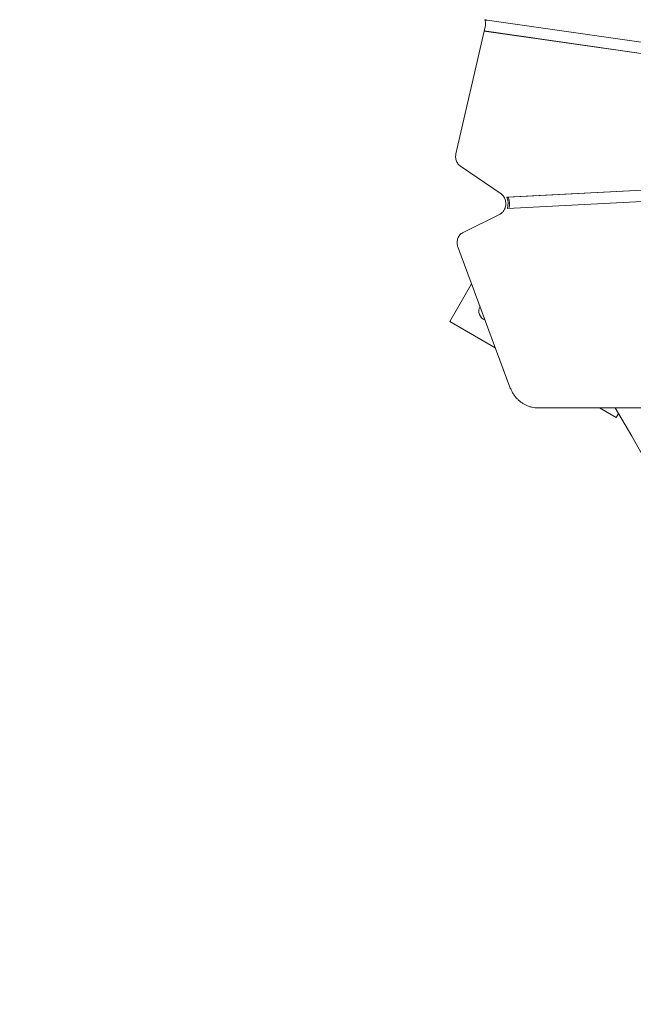
# Model space of a CAD drawing. Units: millimetres. Extents: x 915 to 1843, y 21 to 1189.
# Drawn here: x 1094 to 1149, y 757 to 844 of the extents above; entities that cross this region are included whole.
import ezdxf

# ---------------------------------------------------------------- set-up
doc = ezdxf.new("R2010")
doc.units = ezdxf.units.MM
doc.header["$LTSCALE"] = 100
doc.layers.add('FORMAT', color=7, linetype='Continuous')
doc.styles.add('SLDTEXTSTYLE1', font='GOTHIC.TTF', dxfattribs={"width": 0.913})
doc.dimstyles.new('SLDDIMSTYLE1', dxfattribs={"dimtxt": 15.875, "dimasz": 8, "dimexe": 0, "dimexo": 0.0625, "dimgap": 3.96875, "dimtad": 2, "dimdec": 0, "dimrnd": 1e-09, "dimzin": 12, "dimdsep": 46, "dimtxsty": 'SLDTEXTSTYLE1', "dimblk1": 'DOT', "dimblk2": 'DOT', "dimsah": 1, "dimcen": 0.09, "dimadec": 0, "dimazin": 3, "dimtfac": 1, "dimtdec": 0, "dimtofl": 0, "dimtmove": 0, "dimatfit": 3, "dimldrblk": 'DOT', "dimfxl": 0, "dimfrac": 2, "dimtolj": 1, "dimtzin": 12, "dimarcsym": 0})

# ---------------------------------------------------------------- blocks, each defined once
blk = doc.blocks.new('_DOT')
at = {"color": 0, "linetype": 'ByBlock', "lineweight": -2}
blk.add_line((-0.5, 0), (-1, 0), dxfattribs=at)
at = {"color": 0, "linetype": 'ByBlock', "const_width": 0.5}
blk.add_lwpolyline([(-0.25, 0, 1), (0.25, 0, 1)], format="xyb", close=True, dxfattribs=at)
blk = doc.blocks.new('_D_3')
at = {"layer": 'FORMAT'}
blk.add_line((935.075, 222.781), (935.075, 991.242), dxfattribs=at)
at = {"layer": 'FORMAT', "xscale": 8, "yscale": 8}
for p, rotation in [((935.075, 991.242, 0.01), 90.0000000000004), ((935.075, 222.781, 0.01), 270.0000000000004)]:
    blk.add_blockref('_DOT', p, dxfattribs=dict(at, rotation=rotation))
at = {"layer": 'FORMAT', "insert": (914.797, 589.417), "char_height": 15.875, "attachment_point": 1, "rotation": 90, "style": 'SLDTEXTSTYLE1'}
blk.add_mtext('768', dxfattribs=at)
blk = doc.blocks.new('_D_4')
at = {"layer": 'FORMAT'}
blk.add_line((1612.597, 1168.817), (1103.042, 1168.817), dxfattribs=at)
at = {"layer": 'FORMAT', "xscale": 8, "yscale": 8}
for p, rotation in [((1103.042, 1168.817, -124.799), 179.9999923616529), ((1612.597, 1168.817, -124.799), 359.999992361653)]:
    blk.add_blockref('_DOT', p, dxfattribs=dict(at, rotation=rotation))
at = {"layer": 'FORMAT', "insert": (1340.224, 1189.095), "char_height": 15.875, "attachment_point": 1, "rotation": 359.99999, "style": 'SLDTEXTSTYLE1'}
blk.add_mtext('510', dxfattribs=at)

msp = doc.modelspace()

# ---------------------------------------------------------------- linework, layer by layer
at = {"color": 7, "linetype": 'Continuous', "lineweight": 15}
for p, q in [((1135.447, 843.977), (1135.425, 844.061)), ((1135.645, 844.018), (1160.016, 840.529)), ((1135.37, 843.064), (1132.867, 832.204)), ((1135.374, 843.067), (1135.454, 843.418)), ((1135.374, 843.067), (1159.796, 839.571)), ((1135.57, 843.021), (1159.792, 839.554)), ((1133.272, 831.111), (1136.858, 828.678)), ((1137.38, 828.36), (1160.756, 829.582)), ((1137.505, 828.36), (1160.765, 829.576)), ((1137.505, 828.36), (1137.38, 828.36)), ((1137.419, 827.361), (1162.123, 828.652)), ((1136.769, 826.874), (1133.508, 825.255)), ((1133.039, 823.969), (1137.65, 811.576)), ((1132.334, 817.381), (1134.253, 820.705)), ((1136.354, 815.06), (1132.334, 817.381)), ((1165.325, 809.742), (1140.094, 809.742)), ((1147.056, 808.881), (1145.565, 809.742)), ((1148.425, 807.225), (1146.972, 809.742)), ((1147.263, 809.239), (1147.056, 808.881))]:
    msp.add_line(p, q, dxfattribs=at)
at = {"color": 7, "linetype": 'Continuous', "lineweight": 15, "flags": 128}
msp.add_lwpolyline([(1170.149, 769.599), (1168.948, 771.679), (1167.745, 773.762), (1166.541, 775.848), (1165.334, 777.938), (1164.127, 780.03), (1162.918, 782.124), (1161.708, 784.219), (1160.498, 786.315), (1159.287, 788.412), (1158.076, 790.509), (1156.866, 792.605), (1155.656, 794.7), (1154.448, 796.794), (1153.24, 798.886), (1152.033, 800.976), (1150.829, 803.062), (1149.626, 805.146), (1148.425, 807.225)], dxfattribs=at)
at = {"color": 7, "linetype": 'Continuous', "lineweight": 15}
for centre, radius, start, end in [((1134.302, 843.682), 1.182, 347.06595, 14.46814), ((1135.881, 827.801), 1.6, 344.03946, 20.45078), ((1136.006, 827.801), 1.6, 344.03764, 20.45133), ((1135.749, 818.296), 0.85, 151.76597, 249.05618)]:
    msp.add_arc(centre, radius, start, end, dxfattribs=at)
for centre, major_axis, ratio, start_param, end_param in [((1135.847, 844.017), (0.425, -0.048), 0.058652, 3.164013, 3.823858), ((1135.77, 843.021), (0.401, -0.043), 0.061215, 3.009749, 4.196149)]:
    msp.add_ellipse(centre, major_axis=major_axis, ratio=ratio, start_param=start_param, end_param=end_param, dxfattribs=at)
for points, knots in [([(1135.515, 844.039), (1135.54, 844.034), (1135.579, 844.027), (1135.628, 844.02), (1135.645, 844.018)], [0, 0, 0, 0, 0.653235, 1, 1, 1, 1]), ([(1132.867, 832.204), (1132.86, 832.167), (1132.841, 832.071), (1132.836, 831.912), (1132.858, 831.733), (1132.911, 831.56), (1132.991, 831.399), (1133.098, 831.256), (1133.196, 831.164), (1133.258, 831.121), (1133.272, 831.111)], [0, 0, 0, 0, 0.091006, 0.234576, 0.378852, 0.523692, 0.66881, 0.813713, 0.957828, 1, 1, 1, 1]), ([(1136.858, 828.678), (1136.876, 828.665), (1136.935, 828.623), (1137.026, 828.533), (1137.122, 828.401), (1137.198, 828.251), (1137.251, 828.087), (1137.28, 827.914), (1137.284, 827.738), (1137.262, 827.565), (1137.216, 827.399), (1137.148, 827.247), (1137.061, 827.112), (1136.956, 826.998), (1136.857, 826.921), (1136.793, 826.886), (1136.769, 826.874)], [0, 0, 0, 0, 0.0354051, 0.1147987, 0.1931031, 0.2703584, 0.346982, 0.4232399, 0.4992781, 0.5751785, 0.6509761, 0.7267644, 0.8027004, 0.8790506, 0.9562366, 1, 1, 1, 1]), ([(1133.508, 825.255), (1133.474, 825.237), (1133.392, 825.192), (1133.275, 825.096), (1133.164, 824.967), (1133.075, 824.819), (1133.011, 824.656), (1132.975, 824.481), (1132.968, 824.302), (1132.987, 824.128), (1133.022, 824.02), (1133.039, 823.969)], [0, 0, 0, 0, 0.079597, 0.193006, 0.307081, 0.422336, 0.538774, 0.656257, 0.774607, 0.893644, 1, 1, 1, 1]), ([(1137.65, 811.576), (1137.671, 811.524), (1137.728, 811.377), (1137.842, 811.147), (1138, 810.892), (1138.18, 810.657), (1138.381, 810.444), (1138.6, 810.256), (1138.835, 810.095), (1139.083, 809.963), (1139.342, 809.859), (1139.609, 809.788), (1139.861, 809.749), (1140.023, 809.744), (1140.094, 809.742)], [0, 0, 0, 0, 0.049233, 0.138211, 0.227182, 0.316052, 0.404778, 0.493306, 0.58159, 0.669595, 0.757318, 0.844753, 0.931948, 1, 1, 1, 1])]:
    msp.add_open_spline(points, degree=3, knots=knots, dxfattribs=at)

# ---------------------------------------------------------------- dimensions: what is measured, and where the dimension line sits
at = {"layer": 'FORMAT'}
for base, p1, p2, angle, picture, middle in [((1612.597, 1168.817), (1103.042, 637.966), (1612.597, 431.715), 359.99999, '_D_4', (1357.819, 1168.817)), ((935.075, 991.242), (1386.255, 222.781), (1190.555, 991.242), 90, '_D_3', (935.075, 607.012))]:
    dim = msp.add_linear_dim(base=base, p1=p1, p2=p2, angle=angle, dimstyle='SLDDIMSTYLE1', dxfattribs=at)
    dim.commit()
    dim.dimension.update_dxf_attribs({"geometry": picture, "text_midpoint": middle, "dimtype": 160})

doc.saveas('drawing.dxf')
